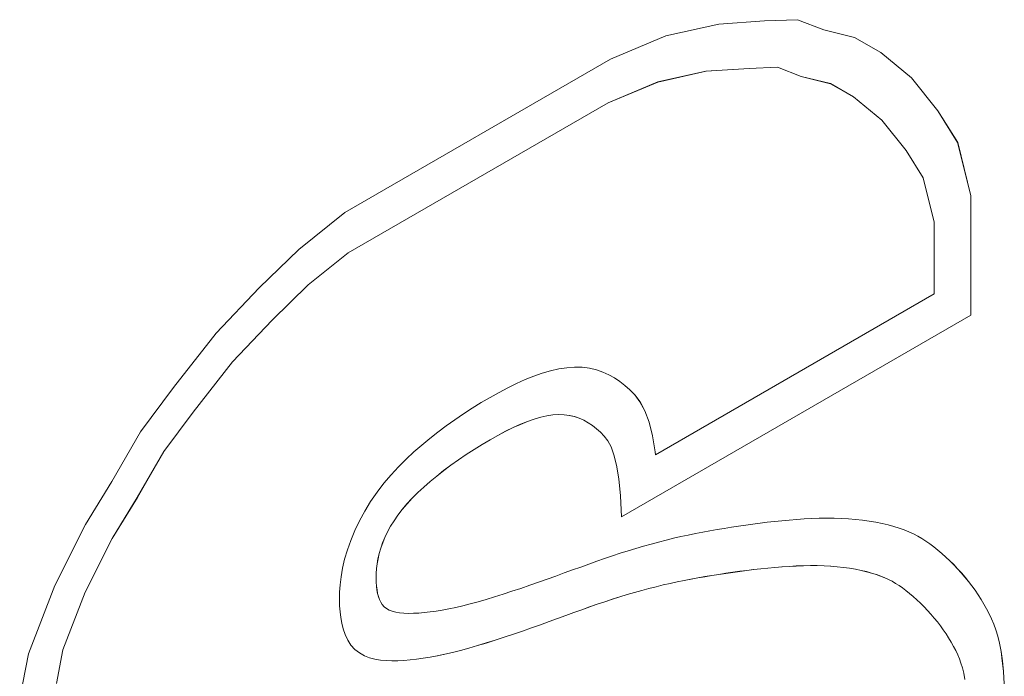
# Paper-space layout 'Sheet2' of a CAD drawing. Units: inches. Extents: x 0.1 to 10.9, y 0 to 8.5.
# Drawn here: x 5.7 to 5.8, y 5 to 5.1 of the extents above; entities that cross this region are included whole.
import ezdxf

# ---------------------------------------------------------------- set-up
doc = ezdxf.new("R2010")
doc.units = ezdxf.units.IN
doc.header["$MEASUREMENT"] = 0

psp = doc.layouts.new('Sheet2')

# ---------------------------------------------------------------- linework, layer by layer
at = {"color": 7, "linetype": 'Continuous', "lineweight": 0}
for p, q in [((5.734703, 5.094711), (5.730315, 5.093736)), ((5.738458, 5.094966), (5.734703, 5.094711)), ((5.741178, 5.095071), (5.738458, 5.094966)), ((5.743354, 5.094235), (5.741178, 5.095071)), ((5.730315, 5.093736), (5.725763, 5.091823)), ((5.745893, 5.093608), (5.743354, 5.094235)), ((5.74807, 5.092353), (5.745893, 5.093608)), ((5.750604, 5.090263), (5.748065, 5.092356)), ((5.750609, 5.090261), (5.74807, 5.092353)), ((5.725763, 5.091823), (5.703818, 5.079154)), ((5.739535, 5.091147), (5.7372, 5.091056)), ((5.73954, 5.091144), (5.737205, 5.091054)), ((5.741496, 5.090393), (5.739535, 5.091147)), ((5.739535, 5.091147), (5.73954, 5.091144)), ((5.741501, 5.090391), (5.73954, 5.091144)), ((5.733637, 5.090815), (5.729656, 5.08993)), ((5.733642, 5.090812), (5.729661, 5.089928)), ((5.7372, 5.091056), (5.733637, 5.090815)), ((5.733637, 5.090815), (5.733642, 5.090812)), ((5.737205, 5.091054), (5.733642, 5.090812)), ((5.7372, 5.091056), (5.737205, 5.091054)), ((5.743923, 5.089794), (5.741496, 5.090393)), ((5.741496, 5.090393), (5.741501, 5.090391)), ((5.743928, 5.089791), (5.741501, 5.090391)), ((5.75278, 5.087544), (5.750604, 5.090263)), ((5.750604, 5.090263), (5.750609, 5.090261)), ((5.752785, 5.087541), (5.750609, 5.090261)), ((5.729656, 5.08993), (5.725553, 5.088205)), ((5.729661, 5.089928), (5.725557, 5.088203)), ((5.729656, 5.08993), (5.729661, 5.089928)), ((5.745818, 5.088701), (5.743923, 5.089794)), ((5.743923, 5.089794), (5.743928, 5.089791)), ((5.745823, 5.088698), (5.743928, 5.089791)), ((5.745818, 5.088701), (5.745823, 5.088698)), ((5.748147, 5.086783), (5.745823, 5.088698)), ((5.725553, 5.088205), (5.704099, 5.075821)), ((5.725557, 5.088203), (5.704104, 5.075818)), ((5.725553, 5.088205), (5.725557, 5.088203)), ((5.754413, 5.084928), (5.75278, 5.087544)), ((5.75278, 5.087544), (5.752785, 5.087541)), ((5.754417, 5.084925), (5.752785, 5.087541)), ((5.75016, 5.084268), (5.748147, 5.086783)), ((5.755501, 5.080533), (5.754413, 5.084928)), ((5.754413, 5.084928), (5.754417, 5.084925)), ((5.755505, 5.080531), (5.754417, 5.084925)), ((5.751565, 5.082016), (5.75016, 5.084268)), ((5.752473, 5.078349), (5.751565, 5.082016)), ((5.755501, 5.070697), (5.755501, 5.080533)), ((5.755501, 5.080533), (5.755505, 5.080531)), ((5.755505, 5.070695), (5.755505, 5.080531)), ((5.703818, 5.079154), (5.70001, 5.076119)), ((5.752473, 5.072446), (5.752473, 5.078349)), ((5.70001, 5.076119), (5.696744, 5.072928)), ((5.704099, 5.075821), (5.700789, 5.073182)), ((5.704104, 5.075818), (5.700793, 5.073179)), ((5.704099, 5.075821), (5.704104, 5.075818)), ((5.696744, 5.072928), (5.69319, 5.069189)), ((5.700789, 5.073182), (5.697813, 5.070274)), ((5.700793, 5.073179), (5.697818, 5.070272)), ((5.700789, 5.073182), (5.700793, 5.073179)), ((5.729467, 5.059164), (5.752473, 5.072446)), ((5.697813, 5.070274), (5.694553, 5.066844)), ((5.697818, 5.070272), (5.694557, 5.066841)), ((5.697813, 5.070274), (5.697818, 5.070272)), ((5.726669, 5.054053), (5.755501, 5.070697)), ((5.726669, 5.054048), (5.755505, 5.070695)), ((5.755501, 5.070697), (5.755505, 5.070695)), ((5.69319, 5.069189), (5.689672, 5.06471)), ((5.694553, 5.066844), (5.691291, 5.062692)), ((5.694557, 5.066841), (5.691296, 5.062689)), ((5.694553, 5.066844), (5.694557, 5.066841)), ((5.719422, 5.065658), (5.720116, 5.065901)), ((5.720116, 5.065901), (5.720801, 5.0661)), ((5.720801, 5.0661), (5.721474, 5.066252)), ((5.721474, 5.066252), (5.722136, 5.066352)), ((5.722136, 5.066352), (5.722784, 5.066397)), ((5.722784, 5.066397), (5.723413, 5.066382)), ((5.723413, 5.066382), (5.724016, 5.066307)), ((5.724016, 5.066307), (5.724584, 5.066175)), ((5.724584, 5.066175), (5.725118, 5.065994)), ((5.725118, 5.065994), (5.725619, 5.065768)), ((5.718004, 5.065054), (5.718718, 5.065375)), ((5.718718, 5.065375), (5.719422, 5.065658)), ((5.725619, 5.065768), (5.726088, 5.065504)), ((5.726084, 5.065507), (5.726524, 5.06521)), ((5.726088, 5.065504), (5.726529, 5.065208)), ((5.726524, 5.06521), (5.726938, 5.064886)), ((5.726524, 5.06521), (5.726529, 5.065208)), ((5.726529, 5.065208), (5.726943, 5.064883)), ((5.689672, 5.06471), (5.686952, 5.061047)), ((5.715812, 5.063901), (5.716548, 5.064313)), ((5.716548, 5.064313), (5.717279, 5.064699)), ((5.717279, 5.064699), (5.718004, 5.065054)), ((5.726938, 5.064886), (5.727336, 5.06453)), ((5.726938, 5.064886), (5.726943, 5.064883)), ((5.726943, 5.064883), (5.727341, 5.064527)), ((5.727336, 5.06453), (5.727751, 5.064103)), ((5.727336, 5.06453), (5.727341, 5.064527)), ((5.727341, 5.064527), (5.727756, 5.0641)), ((5.714341, 5.063008), (5.715075, 5.063465)), ((5.715075, 5.063465), (5.715812, 5.063901)), ((5.727751, 5.064103), (5.728185, 5.063532)), ((5.727751, 5.064103), (5.727756, 5.0641)), ((5.727756, 5.0641), (5.72819, 5.063529)), ((5.728185, 5.063532), (5.728593, 5.062785)), ((5.728185, 5.063532), (5.72819, 5.063529)), ((5.72819, 5.063529), (5.728598, 5.062782)), ((5.691291, 5.062692), (5.688878, 5.059442)), ((5.691296, 5.062689), (5.688883, 5.059439)), ((5.691291, 5.062692), (5.691296, 5.062689)), ((5.713614, 5.062534), (5.714341, 5.063008)), ((5.728593, 5.062785), (5.728942, 5.061856)), ((5.728593, 5.062785), (5.728598, 5.062782)), ((5.728598, 5.062782), (5.728947, 5.061854)), ((5.712193, 5.061546), (5.712897, 5.062046)), ((5.712897, 5.062046), (5.713614, 5.062534)), ((5.718318, 5.061677), (5.718897, 5.06191)), ((5.718323, 5.061675), (5.718902, 5.061907)), ((5.718897, 5.06191), (5.719453, 5.062105)), ((5.718897, 5.06191), (5.718902, 5.061907)), ((5.718902, 5.061907), (5.719458, 5.062102)), ((5.719453, 5.062105), (5.719988, 5.062261)), ((5.719453, 5.062105), (5.719458, 5.062102)), ((5.719458, 5.062102), (5.719993, 5.062258)), ((5.719988, 5.062261), (5.720502, 5.062376)), ((5.719988, 5.062261), (5.719993, 5.062258)), ((5.719993, 5.062258), (5.720507, 5.062373)), ((5.720502, 5.062376), (5.720995, 5.062451)), ((5.720502, 5.062376), (5.720507, 5.062373)), ((5.720507, 5.062373), (5.721, 5.062448)), ((5.720995, 5.062451), (5.721467, 5.062483)), ((5.720995, 5.062451), (5.721, 5.062448)), ((5.721, 5.062448), (5.721472, 5.062481)), ((5.721467, 5.062483), (5.721919, 5.062473)), ((5.721467, 5.062483), (5.721472, 5.062481)), ((5.721472, 5.062481), (5.721924, 5.06247)), ((5.721919, 5.062473), (5.722351, 5.062418)), ((5.721919, 5.062473), (5.721924, 5.06247)), ((5.721924, 5.06247), (5.722356, 5.062416)), ((5.722351, 5.062418), (5.722765, 5.062323)), ((5.722351, 5.062418), (5.722356, 5.062416)), ((5.722356, 5.062416), (5.72277, 5.06232)), ((5.722765, 5.062323), (5.723161, 5.062188)), ((5.722765, 5.062323), (5.72277, 5.06232)), ((5.72277, 5.06232), (5.723166, 5.062186)), ((5.723161, 5.062188), (5.72354, 5.062018)), ((5.723161, 5.062188), (5.723166, 5.062186)), ((5.723166, 5.062186), (5.723545, 5.062015)), ((5.72354, 5.062018), (5.723904, 5.061813)), ((5.72354, 5.062018), (5.723545, 5.062015)), ((5.723545, 5.062015), (5.723908, 5.061811)), ((5.723904, 5.061813), (5.723908, 5.061811)), ((5.723908, 5.061811), (5.724257, 5.061575)), ((5.728942, 5.061856), (5.729222, 5.060739)), ((5.728942, 5.061856), (5.728947, 5.061854)), ((5.728947, 5.061854), (5.729227, 5.060737)), ((5.686952, 5.061047), (5.684594, 5.056965)), ((5.710829, 5.060507), (5.711504, 5.061034)), ((5.711504, 5.061034), (5.712193, 5.061546)), ((5.716456, 5.060765), (5.717095, 5.061102)), ((5.71646, 5.060762), (5.7171, 5.0611)), ((5.717095, 5.061102), (5.717718, 5.061407)), ((5.717095, 5.061102), (5.7171, 5.0611)), ((5.7171, 5.0611), (5.717722, 5.061405)), ((5.717718, 5.061407), (5.718318, 5.061677)), ((5.717718, 5.061407), (5.717722, 5.061405)), ((5.717722, 5.061405), (5.718323, 5.061675)), ((5.718318, 5.061677), (5.718323, 5.061675)), ((5.724257, 5.061575), (5.724593, 5.061312)), ((5.724593, 5.061312), (5.724916, 5.061023)), ((5.724916, 5.061023), (5.725227, 5.060704)), ((5.710167, 5.059962), (5.710829, 5.060507)), ((5.715148, 5.060012), (5.715805, 5.0604)), ((5.715153, 5.060009), (5.71581, 5.060397)), ((5.715805, 5.0604), (5.716456, 5.060765)), ((5.715805, 5.0604), (5.71581, 5.060397)), ((5.71581, 5.060397), (5.71646, 5.060762)), ((5.716456, 5.060765), (5.71646, 5.060762)), ((5.725227, 5.060704), (5.725522, 5.060316)), ((5.725522, 5.060316), (5.725795, 5.059816)), ((5.729222, 5.060739), (5.729438, 5.05941)), ((5.729222, 5.060739), (5.729227, 5.060737)), ((5.729227, 5.060737), (5.729443, 5.059407)), ((5.688878, 5.059442), (5.686686, 5.055647)), ((5.688883, 5.059439), (5.686691, 5.055645)), ((5.688878, 5.059442), (5.688883, 5.059439)), ((5.708881, 5.058804), (5.709518, 5.059396)), ((5.709518, 5.059396), (5.710167, 5.059962)), ((5.713841, 5.059179), (5.714492, 5.059603)), ((5.713846, 5.059177), (5.714497, 5.059601)), ((5.714492, 5.059603), (5.715148, 5.060012)), ((5.714492, 5.059603), (5.714497, 5.059601)), ((5.714497, 5.059601), (5.715153, 5.060009)), ((5.715148, 5.060012), (5.715153, 5.060009)), ((5.725795, 5.059816), (5.726042, 5.059158)), ((5.729438, 5.05941), (5.729462, 5.059167)), ((5.729438, 5.05941), (5.729443, 5.059407)), ((5.729443, 5.059407), (5.729467, 5.059164)), ((5.708257, 5.058181), (5.708881, 5.058804)), ((5.712579, 5.058302), (5.713202, 5.058744)), ((5.712584, 5.058299), (5.713206, 5.058741)), ((5.713202, 5.058744), (5.713841, 5.059179)), ((5.713202, 5.058744), (5.713206, 5.058741)), ((5.713206, 5.058741), (5.713846, 5.059177)), ((5.713841, 5.059179), (5.713846, 5.059177)), ((5.726042, 5.059158), (5.726258, 5.058297)), ((5.729462, 5.059167), (5.729467, 5.059164)), ((5.707645, 5.057519), (5.708257, 5.058181)), ((5.711403, 5.057406), (5.711979, 5.057855)), ((5.711407, 5.057403), (5.711983, 5.057852)), ((5.711979, 5.057855), (5.712579, 5.058302)), ((5.711979, 5.057855), (5.711983, 5.057852)), ((5.711983, 5.057852), (5.712584, 5.058299)), ((5.712579, 5.058302), (5.712584, 5.058299)), ((5.726258, 5.058297), (5.726438, 5.057188)), ((5.684594, 5.056965), (5.682418, 5.053406)), ((5.707048, 5.056814), (5.707645, 5.057519)), ((5.710331, 5.056498), (5.710853, 5.056953)), ((5.710336, 5.056495), (5.710858, 5.05695)), ((5.710853, 5.056953), (5.711403, 5.057406)), ((5.710853, 5.056953), (5.710858, 5.05695)), ((5.710858, 5.05695), (5.711407, 5.057403)), ((5.711403, 5.057406), (5.711407, 5.057403)), ((5.726438, 5.057188), (5.726577, 5.055787)), ((5.706478, 5.056069), (5.707048, 5.056814)), ((5.709839, 5.056041), (5.710331, 5.056498)), ((5.709844, 5.056038), (5.710336, 5.056495)), ((5.710331, 5.056498), (5.710336, 5.056495)), ((5.686686, 5.055647), (5.684618, 5.052266)), ((5.686691, 5.055645), (5.684623, 5.052263)), ((5.686686, 5.055647), (5.686691, 5.055645)), ((5.705948, 5.055298), (5.706478, 5.056069)), ((5.708951, 5.055119), (5.709378, 5.055581)), ((5.708956, 5.055116), (5.709383, 5.055578)), ((5.709378, 5.055581), (5.709839, 5.056041)), ((5.709378, 5.055581), (5.709383, 5.055578)), ((5.709383, 5.055578), (5.709844, 5.056038)), ((5.709839, 5.056041), (5.709844, 5.056038)), ((5.726577, 5.055787), (5.726669, 5.054048)), ((5.705026, 5.053708), (5.705463, 5.054509)), ((5.705463, 5.054509), (5.705948, 5.055298)), ((5.708203, 5.05419), (5.708559, 5.054655)), ((5.708208, 5.054188), (5.708564, 5.054653)), ((5.708559, 5.054655), (5.708951, 5.055119)), ((5.708559, 5.054655), (5.708564, 5.054653)), ((5.708564, 5.054653), (5.708956, 5.055116)), ((5.708951, 5.055119), (5.708956, 5.055116)), ((5.70464, 5.052903), (5.705026, 5.053708)), ((5.707598, 5.053261), (5.707883, 5.053725)), ((5.707603, 5.053258), (5.707888, 5.053722)), ((5.707883, 5.053725), (5.708203, 5.05419)), ((5.707883, 5.053725), (5.707888, 5.053722)), ((5.707888, 5.053722), (5.708208, 5.054188)), ((5.708203, 5.05419), (5.708208, 5.054188)), ((5.739904, 5.053717), (5.739299, 5.053656)), ((5.740513, 5.053773), (5.739904, 5.053717)), ((5.741128, 5.053822), (5.740513, 5.053773)), ((5.741746, 5.053863), (5.741128, 5.053822)), ((5.742365, 5.053896), (5.741746, 5.053863)), ((5.742984, 5.053918), (5.742365, 5.053896)), ((5.7436, 5.053928), (5.742984, 5.053918)), ((5.744211, 5.053926), (5.7436, 5.053928)), ((5.744815, 5.05391), (5.744211, 5.053926)), ((5.74541, 5.053879), (5.744815, 5.05391)), ((5.745993, 5.053832), (5.74541, 5.053879)), ((5.746563, 5.053769), (5.745993, 5.053832)), ((5.747117, 5.053692), (5.746563, 5.053769)), ((5.747654, 5.053601), (5.747117, 5.053692)), ((5.682418, 5.053406), (5.679879, 5.048383)), ((5.704307, 5.052102), (5.70464, 5.052903)), ((5.707346, 5.0528), (5.707598, 5.053261)), ((5.707351, 5.052797), (5.707603, 5.053258)), ((5.707598, 5.053261), (5.707603, 5.053258)), ((5.733966, 5.052885), (5.733372, 5.052777)), ((5.734558, 5.052987), (5.733966, 5.052885)), ((5.735148, 5.053085), (5.734558, 5.052987)), ((5.735737, 5.053179), (5.735148, 5.053085)), ((5.736327, 5.053269), (5.735737, 5.053179)), ((5.736917, 5.053355), (5.736327, 5.053269)), ((5.737509, 5.053437), (5.736917, 5.053355)), ((5.738103, 5.053515), (5.737509, 5.053437)), ((5.738699, 5.053588), (5.738103, 5.053515)), ((5.739299, 5.053656), (5.738699, 5.053588)), ((5.748171, 5.053496), (5.747654, 5.053601)), ((5.748666, 5.05338), (5.748171, 5.053496)), ((5.749136, 5.053252), (5.748666, 5.05338)), ((5.749581, 5.053113), (5.749136, 5.053252)), ((5.749998, 5.052964), (5.749581, 5.053113)), ((5.750391, 5.052805), (5.749998, 5.052964)), ((5.684618, 5.052266), (5.682378, 5.047834)), ((5.684623, 5.052263), (5.682383, 5.047832)), ((5.684618, 5.052266), (5.684623, 5.052263)), ((5.704028, 5.051311), (5.704307, 5.052102)), ((5.70694, 5.051891), (5.707127, 5.052343)), ((5.706944, 5.051888), (5.707132, 5.05234)), ((5.707127, 5.052343), (5.707346, 5.0528)), ((5.707127, 5.052343), (5.707132, 5.05234)), ((5.707132, 5.05234), (5.707351, 5.052797)), ((5.707346, 5.0528), (5.707351, 5.052797)), ((5.730347, 5.052121), (5.729727, 5.051963)), ((5.730962, 5.05227), (5.730347, 5.052121)), ((5.731571, 5.05241), (5.730962, 5.05227)), ((5.732175, 5.05254), (5.731571, 5.05241)), ((5.732775, 5.052662), (5.732175, 5.05254)), ((5.733372, 5.052777), (5.732775, 5.052662)), ((5.750763, 5.052633), (5.750391, 5.052805)), ((5.751119, 5.052449), (5.750763, 5.052633)), ((5.751462, 5.05225), (5.751119, 5.052449)), ((5.751457, 5.052253), (5.751119, 5.052449)), ((5.751791, 5.05204), (5.751457, 5.052253)), ((5.751457, 5.052253), (5.751462, 5.05225)), ((5.751796, 5.052037), (5.751462, 5.05225)), ((5.703802, 5.05054), (5.704028, 5.051311)), ((5.706655, 5.05101), (5.706782, 5.051446)), ((5.706659, 5.051007), (5.706787, 5.051443)), ((5.706782, 5.051446), (5.70694, 5.051891)), ((5.706782, 5.051446), (5.706787, 5.051443)), ((5.706787, 5.051443), (5.706944, 5.051888)), ((5.70694, 5.051891), (5.706944, 5.051888)), ((5.727838, 5.051432), (5.7272, 5.051237)), ((5.728472, 5.051618), (5.727838, 5.051432)), ((5.729101, 5.051795), (5.728472, 5.051618)), ((5.729727, 5.051963), (5.729101, 5.051795)), ((5.75212, 5.051811), (5.751791, 5.05204)), ((5.751791, 5.05204), (5.751796, 5.052037)), ((5.752125, 5.051808), (5.751796, 5.052037)), ((5.752448, 5.051565), (5.75212, 5.051811)), ((5.75212, 5.051811), (5.752125, 5.051808)), ((5.752453, 5.051562), (5.752125, 5.051808)), ((5.752778, 5.051301), (5.752448, 5.051565)), ((5.752448, 5.051565), (5.752453, 5.051562)), ((5.752782, 5.051298), (5.752453, 5.051562)), ((5.753109, 5.051021), (5.752778, 5.051301)), ((5.752778, 5.051301), (5.752782, 5.051298)), ((5.753113, 5.051018), (5.752782, 5.051298)), ((5.703629, 5.049799), (5.703802, 5.05054)), ((5.706482, 5.050168), (5.706555, 5.050583)), ((5.706487, 5.050166), (5.70656, 5.050581)), ((5.706555, 5.050583), (5.706655, 5.05101)), ((5.706555, 5.050583), (5.70656, 5.050581)), ((5.70656, 5.050581), (5.706659, 5.051007)), ((5.706655, 5.05101), (5.706659, 5.051007)), ((5.725266, 5.050601), (5.724614, 5.050374)), ((5.725914, 5.050821), (5.725266, 5.050601)), ((5.726558, 5.051033), (5.725914, 5.050821)), ((5.7272, 5.051237), (5.726558, 5.051033)), ((5.753439, 5.050725), (5.753109, 5.051021)), ((5.753109, 5.051021), (5.753113, 5.051018)), ((5.753443, 5.050722), (5.753113, 5.051018)), ((5.753766, 5.050416), (5.753439, 5.050725)), ((5.753439, 5.050725), (5.753443, 5.050722)), ((5.753771, 5.050413), (5.753443, 5.050722)), ((5.703505, 5.049097), (5.703629, 5.049799)), ((5.706405, 5.049379), (5.706433, 5.049766)), ((5.70641, 5.049376), (5.706437, 5.049764)), ((5.706433, 5.049766), (5.706482, 5.050168)), ((5.706433, 5.049766), (5.706437, 5.049764)), ((5.706437, 5.049764), (5.706487, 5.050166)), ((5.706482, 5.050168), (5.706487, 5.050166)), ((5.722618, 5.049656), (5.721935, 5.049407)), ((5.723292, 5.0499), (5.722618, 5.049656)), ((5.723956, 5.05014), (5.723292, 5.0499)), ((5.724614, 5.050374), (5.723956, 5.05014)), ((5.736995, 5.049619), (5.73642, 5.049544)), ((5.737, 5.049617), (5.736424, 5.049541)), ((5.737572, 5.04969), (5.736995, 5.049619)), ((5.736995, 5.049619), (5.737, 5.049617)), ((5.737577, 5.049687), (5.737, 5.049617)), ((5.738152, 5.049755), (5.737572, 5.04969)), ((5.737572, 5.04969), (5.737577, 5.049687)), ((5.738157, 5.049752), (5.737577, 5.049687)), ((5.738734, 5.049815), (5.738152, 5.049755)), ((5.738152, 5.049755), (5.738157, 5.049752)), ((5.738739, 5.049812), (5.738157, 5.049752)), ((5.73932, 5.049868), (5.738734, 5.049815)), ((5.738734, 5.049815), (5.738739, 5.049812)), ((5.739325, 5.049866), (5.738739, 5.049812)), ((5.73991, 5.049915), (5.73932, 5.049868)), ((5.73932, 5.049868), (5.739325, 5.049866)), ((5.739915, 5.049913), (5.739325, 5.049866)), ((5.7405, 5.049955), (5.73991, 5.049915)), ((5.73991, 5.049915), (5.739915, 5.049913)), ((5.740505, 5.049952), (5.739915, 5.049913)), ((5.741089, 5.049985), (5.7405, 5.049955)), ((5.7405, 5.049955), (5.740505, 5.049952)), ((5.741094, 5.049983), (5.740505, 5.049952)), ((5.741674, 5.050006), (5.741089, 5.049985)), ((5.741089, 5.049985), (5.741094, 5.049983)), ((5.741679, 5.050004), (5.741094, 5.049983)), ((5.742253, 5.050016), (5.741674, 5.050006)), ((5.741674, 5.050006), (5.741679, 5.050004)), ((5.742257, 5.050014), (5.741679, 5.050004)), ((5.742823, 5.050014), (5.742253, 5.050016)), ((5.742253, 5.050016), (5.742257, 5.050014)), ((5.742827, 5.050012), (5.742257, 5.050014)), ((5.743382, 5.05), (5.742823, 5.050014)), ((5.742823, 5.050014), (5.742827, 5.050012)), ((5.743387, 5.049997), (5.742827, 5.050012)), ((5.743929, 5.049971), (5.743382, 5.05)), ((5.743382, 5.05), (5.743387, 5.049997)), ((5.743933, 5.049968), (5.743387, 5.049997)), ((5.744462, 5.049928), (5.743929, 5.049971)), ((5.743929, 5.049971), (5.743933, 5.049968)), ((5.744467, 5.049925), (5.743933, 5.049968)), ((5.744983, 5.049871), (5.744462, 5.049928)), ((5.744462, 5.049928), (5.744467, 5.049925)), ((5.744988, 5.049868), (5.744467, 5.049925)), ((5.745489, 5.0498), (5.744983, 5.049871)), ((5.744983, 5.049871), (5.744988, 5.049868)), ((5.745494, 5.049797), (5.744988, 5.049868)), ((5.745977, 5.049717), (5.745489, 5.0498)), ((5.745489, 5.0498), (5.745494, 5.049797)), ((5.745982, 5.049714), (5.745494, 5.049797)), ((5.746445, 5.049623), (5.745977, 5.049717)), ((5.745977, 5.049717), (5.745982, 5.049714)), ((5.74645, 5.04962), (5.745982, 5.049714)), ((5.74689, 5.049518), (5.746445, 5.049623)), ((5.746445, 5.049623), (5.74645, 5.04962)), ((5.746894, 5.049515), (5.74645, 5.04962)), ((5.75409, 5.050095), (5.753766, 5.050416)), ((5.753766, 5.050416), (5.753771, 5.050413)), ((5.754095, 5.050092), (5.753771, 5.050413)), ((5.754407, 5.049763), (5.75409, 5.050095)), ((5.75409, 5.050095), (5.754095, 5.050092)), ((5.754412, 5.04976), (5.754095, 5.050092)), ((5.754717, 5.049421), (5.754407, 5.049763)), ((5.754407, 5.049763), (5.754412, 5.04976)), ((5.754722, 5.049418), (5.754412, 5.04976)), ((5.703424, 5.048436), (5.703505, 5.049097)), ((5.706398, 5.049008), (5.706405, 5.049379)), ((5.706408, 5.048655), (5.706398, 5.049008)), ((5.706398, 5.049008), (5.706403, 5.049005)), ((5.706403, 5.049005), (5.70641, 5.049376)), ((5.706413, 5.048653), (5.706403, 5.049005)), ((5.706405, 5.049379), (5.70641, 5.049376)), ((5.720533, 5.048901), (5.719813, 5.048645)), ((5.721241, 5.049155), (5.720533, 5.048901)), ((5.721935, 5.049407), (5.721241, 5.049155)), ((5.732397, 5.048902), (5.731824, 5.048792)), ((5.732402, 5.048899), (5.731829, 5.048789)), ((5.73297, 5.049006), (5.732397, 5.048902)), ((5.732397, 5.048902), (5.732402, 5.048899)), ((5.732974, 5.049004), (5.732402, 5.048899)), ((5.733543, 5.049106), (5.73297, 5.049006)), ((5.73297, 5.049006), (5.732974, 5.049004)), ((5.733547, 5.049103), (5.732974, 5.049004)), ((5.734117, 5.0492), (5.733543, 5.049106)), ((5.733543, 5.049106), (5.733547, 5.049103)), ((5.734122, 5.049198), (5.733547, 5.049103)), ((5.734693, 5.049292), (5.734117, 5.0492)), ((5.734117, 5.0492), (5.734122, 5.049198)), ((5.734697, 5.049289), (5.734122, 5.049198)), ((5.735269, 5.04938), (5.734693, 5.049292)), ((5.734693, 5.049292), (5.734697, 5.049289)), ((5.735274, 5.049377), (5.734697, 5.049289)), ((5.735844, 5.049464), (5.735269, 5.04938)), ((5.735269, 5.04938), (5.735274, 5.049377)), ((5.735849, 5.049461), (5.735274, 5.049377)), ((5.73642, 5.049544), (5.735844, 5.049464)), ((5.735844, 5.049464), (5.735849, 5.049461)), ((5.736424, 5.049541), (5.735849, 5.049461)), ((5.73642, 5.049544), (5.736424, 5.049541)), ((5.747308, 5.049404), (5.74689, 5.049518)), ((5.74689, 5.049518), (5.746894, 5.049515)), ((5.747313, 5.049401), (5.746894, 5.049515)), ((5.747698, 5.049282), (5.747308, 5.049404)), ((5.747308, 5.049404), (5.747313, 5.049401)), ((5.747702, 5.04928), (5.747313, 5.049401)), ((5.748057, 5.049154), (5.747698, 5.049282)), ((5.747698, 5.049282), (5.747702, 5.04928)), ((5.748061, 5.049152), (5.747702, 5.04928)), ((5.748389, 5.049019), (5.748057, 5.049154)), ((5.748057, 5.049154), (5.748061, 5.049152)), ((5.748394, 5.049017), (5.748061, 5.049152)), ((5.748701, 5.048876), (5.748389, 5.049019)), ((5.748389, 5.049019), (5.748394, 5.049017)), ((5.748706, 5.048873), (5.748394, 5.049017)), ((5.748998, 5.048722), (5.748701, 5.048876)), ((5.748701, 5.048876), (5.748706, 5.048873)), ((5.749002, 5.048719), (5.748706, 5.048873)), ((5.755017, 5.049071), (5.754717, 5.049421)), ((5.754717, 5.049421), (5.754722, 5.049418)), ((5.755022, 5.049069), (5.754722, 5.049418)), ((5.755306, 5.048715), (5.755017, 5.049071)), ((5.755017, 5.049071), (5.755022, 5.049069)), ((5.755311, 5.048712), (5.755022, 5.049069)), ((5.679879, 5.048383), (5.677703, 5.042732)), ((5.703381, 5.047817), (5.703424, 5.048436)), ((5.706434, 5.048322), (5.706408, 5.048655)), ((5.706408, 5.048655), (5.706413, 5.048653)), ((5.706439, 5.048319), (5.706413, 5.048653)), ((5.706473, 5.04801), (5.706434, 5.048322)), ((5.706434, 5.048322), (5.706439, 5.048319)), ((5.706478, 5.048007), (5.706439, 5.048319)), ((5.706525, 5.047721), (5.706473, 5.04801)), ((5.706473, 5.04801), (5.706478, 5.048007)), ((5.70653, 5.047718), (5.706478, 5.048007)), ((5.718351, 5.04814), (5.71762, 5.047895)), ((5.719084, 5.048391), (5.718351, 5.04814)), ((5.719813, 5.048645), (5.719084, 5.048391)), ((5.728923, 5.048127), (5.728329, 5.047967)), ((5.728928, 5.048124), (5.728333, 5.047964)), ((5.729513, 5.048277), (5.728923, 5.048127)), ((5.728923, 5.048127), (5.728928, 5.048124)), ((5.729517, 5.048274), (5.728928, 5.048124)), ((5.730096, 5.048418), (5.729513, 5.048277)), ((5.729513, 5.048277), (5.729517, 5.048274)), ((5.730101, 5.048416), (5.729517, 5.048274)), ((5.730675, 5.048551), (5.730096, 5.048418)), ((5.730096, 5.048418), (5.730101, 5.048416)), ((5.730679, 5.048548), (5.730101, 5.048416)), ((5.73125, 5.048675), (5.730675, 5.048551)), ((5.730675, 5.048551), (5.730679, 5.048548)), ((5.731255, 5.048672), (5.730679, 5.048548)), ((5.731824, 5.048792), (5.73125, 5.048675)), ((5.73125, 5.048675), (5.731255, 5.048672)), ((5.731829, 5.048789), (5.731255, 5.048672)), ((5.731824, 5.048792), (5.731829, 5.048789)), ((5.748998, 5.048722), (5.749002, 5.048719)), ((5.749289, 5.048553), (5.749002, 5.048719)), ((5.749573, 5.048372), (5.749289, 5.048553)), ((5.749857, 5.048174), (5.749573, 5.048372)), ((5.750147, 5.047957), (5.749857, 5.048174)), ((5.755584, 5.048352), (5.755306, 5.048715)), ((5.755306, 5.048715), (5.755311, 5.048712)), ((5.755589, 5.048349), (5.755311, 5.048712)), ((5.75585, 5.047983), (5.755584, 5.048352)), ((5.755584, 5.048352), (5.755589, 5.048349)), ((5.755855, 5.04798), (5.755589, 5.048349)), ((5.682378, 5.047834), (5.680538, 5.043055)), ((5.682383, 5.047832), (5.680543, 5.043052)), ((5.682378, 5.047834), (5.682383, 5.047832)), ((5.703369, 5.047238), (5.703381, 5.047817)), ((5.703385, 5.046697), (5.703369, 5.047238)), ((5.706591, 5.047455), (5.706525, 5.047721)), ((5.706525, 5.047721), (5.70653, 5.047718)), ((5.706596, 5.047452), (5.70653, 5.047718)), ((5.706675, 5.047212), (5.706591, 5.047455)), ((5.706591, 5.047455), (5.706596, 5.047452)), ((5.706679, 5.047209), (5.706596, 5.047452)), ((5.706779, 5.046992), (5.706675, 5.047212)), ((5.706675, 5.047212), (5.706679, 5.047209)), ((5.706784, 5.046989), (5.706679, 5.047209)), ((5.715491, 5.047226), (5.714821, 5.047033)), ((5.716185, 5.047436), (5.715491, 5.047226)), ((5.716896, 5.04766), (5.716185, 5.047436)), ((5.71762, 5.047895), (5.716896, 5.04766)), ((5.725902, 5.04724), (5.725284, 5.047037)), ((5.725906, 5.047237), (5.725289, 5.047034)), ((5.726515, 5.047434), (5.725902, 5.04724)), ((5.725902, 5.04724), (5.725906, 5.047237)), ((5.726519, 5.047432), (5.725906, 5.047237)), ((5.727124, 5.04762), (5.726515, 5.047434)), ((5.726515, 5.047434), (5.726519, 5.047432)), ((5.727129, 5.047618), (5.726519, 5.047432)), ((5.727729, 5.047798), (5.727124, 5.04762)), ((5.727124, 5.04762), (5.727129, 5.047618)), ((5.727733, 5.047795), (5.727129, 5.047618)), ((5.728329, 5.047967), (5.727729, 5.047798)), ((5.727729, 5.047798), (5.727733, 5.047795)), ((5.728333, 5.047964), (5.727733, 5.047795)), ((5.728329, 5.047967), (5.728333, 5.047964)), ((5.750443, 5.04772), (5.750147, 5.047957)), ((5.750743, 5.047466), (5.750443, 5.04772)), ((5.751043, 5.047197), (5.750743, 5.047466)), ((5.751342, 5.046915), (5.751043, 5.047197)), ((5.756105, 5.047607), (5.75585, 5.047983)), ((5.75585, 5.047983), (5.755855, 5.04798)), ((5.75611, 5.047604), (5.755855, 5.04798)), ((5.756349, 5.047224), (5.756105, 5.047607)), ((5.756105, 5.047607), (5.75611, 5.047604)), ((5.756354, 5.047222), (5.75611, 5.047604)), ((5.756581, 5.046835), (5.756349, 5.047224)), ((5.756349, 5.047224), (5.756354, 5.047222)), ((5.756586, 5.046833), (5.756354, 5.047222)), ((5.703424, 5.046194), (5.703385, 5.046697)), ((5.706908, 5.046796), (5.706779, 5.046992)), ((5.706779, 5.046992), (5.706784, 5.046989)), ((5.706913, 5.046794), (5.706784, 5.046989)), ((5.707064, 5.046625), (5.706908, 5.046796)), ((5.706908, 5.046796), (5.706913, 5.046794)), ((5.707069, 5.046622), (5.706913, 5.046794)), ((5.707251, 5.046477), (5.707064, 5.046625)), ((5.707064, 5.046625), (5.707069, 5.046622)), ((5.707255, 5.046474), (5.707069, 5.046622)), ((5.707251, 5.046477), (5.707255, 5.046474)), ((5.707476, 5.046351), (5.707255, 5.046474)), ((5.712406, 5.04645), (5.711866, 5.046349)), ((5.712971, 5.046569), (5.712406, 5.04645)), ((5.713561, 5.046705), (5.712971, 5.046569)), ((5.714177, 5.04686), (5.713561, 5.046705)), ((5.714821, 5.047033), (5.714177, 5.04686)), ((5.723386, 5.046376), (5.722731, 5.04614)), ((5.723391, 5.046373), (5.722735, 5.046137)), ((5.724029, 5.046605), (5.723386, 5.046376)), ((5.723386, 5.046376), (5.723391, 5.046373)), ((5.724034, 5.046602), (5.723391, 5.046373)), ((5.724661, 5.046825), (5.724029, 5.046605)), ((5.724029, 5.046605), (5.724034, 5.046602)), ((5.724666, 5.046822), (5.724034, 5.046602)), ((5.725284, 5.047037), (5.724661, 5.046825)), ((5.724661, 5.046825), (5.724666, 5.046822)), ((5.725289, 5.047034), (5.724666, 5.046822)), ((5.725284, 5.047037), (5.725289, 5.047034)), ((5.751637, 5.046622), (5.751342, 5.046915)), ((5.751927, 5.046319), (5.751637, 5.046622)), ((5.756802, 5.04644), (5.756581, 5.046835)), ((5.756581, 5.046835), (5.756586, 5.046833)), ((5.756807, 5.046437), (5.756586, 5.046833)), ((5.757012, 5.046037), (5.756802, 5.04644)), ((5.756802, 5.04644), (5.756807, 5.046437)), ((5.757017, 5.046035), (5.756807, 5.046437)), ((5.703483, 5.045722), (5.703424, 5.046194)), ((5.703566, 5.04526), (5.703483, 5.045722)), ((5.707732, 5.046252), (5.707476, 5.046351)), ((5.708022, 5.046176), (5.707732, 5.046252)), ((5.708346, 5.046122), (5.708022, 5.046176)), ((5.7087, 5.04609), (5.708346, 5.046122)), ((5.709082, 5.046076), (5.7087, 5.04609)), ((5.70949, 5.046082), (5.709082, 5.046076)), ((5.709923, 5.046104), (5.70949, 5.046082)), ((5.710377, 5.046142), (5.709923, 5.046104)), ((5.710852, 5.046196), (5.710377, 5.046142)), ((5.711348, 5.046265), (5.710852, 5.046196)), ((5.711866, 5.046349), (5.711348, 5.046265)), ((5.721378, 5.045648), (5.720678, 5.045394)), ((5.721383, 5.045645), (5.720683, 5.045392)), ((5.722062, 5.045897), (5.721378, 5.045648)), ((5.721378, 5.045648), (5.721383, 5.045645)), ((5.722066, 5.045894), (5.721383, 5.045645)), ((5.722731, 5.04614), (5.722062, 5.045897)), ((5.722062, 5.045897), (5.722066, 5.045894)), ((5.722735, 5.046137), (5.722066, 5.045894)), ((5.722731, 5.04614), (5.722735, 5.046137)), ((5.752208, 5.046008), (5.751927, 5.046319)), ((5.75248, 5.045692), (5.752208, 5.046008)), ((5.75274, 5.045371), (5.75248, 5.045692)), ((5.75721, 5.045626), (5.757012, 5.046037)), ((5.757012, 5.046037), (5.757017, 5.046035)), ((5.757215, 5.045624), (5.757017, 5.046035)), ((5.757396, 5.045193), (5.75721, 5.045626)), ((5.75721, 5.045626), (5.757215, 5.045624)), ((5.757401, 5.04519), (5.757215, 5.045624)), ((5.703682, 5.044791), (5.703566, 5.04526)), ((5.703843, 5.044323), (5.703682, 5.044791)), ((5.719228, 5.044876), (5.718483, 5.044616)), ((5.719233, 5.044874), (5.718488, 5.044614)), ((5.719961, 5.045137), (5.719228, 5.044876)), ((5.719228, 5.044876), (5.719233, 5.044874)), ((5.719966, 5.045134), (5.719233, 5.044874)), ((5.720678, 5.045394), (5.719961, 5.045137)), ((5.719961, 5.045137), (5.719966, 5.045134)), ((5.720683, 5.045392), (5.719966, 5.045134)), ((5.720678, 5.045394), (5.720683, 5.045392)), ((5.752989, 5.045046), (5.75274, 5.045371)), ((5.753226, 5.044716), (5.752989, 5.045046)), ((5.757568, 5.044723), (5.757396, 5.045193)), ((5.757396, 5.045193), (5.757401, 5.04519)), ((5.757573, 5.04472), (5.757401, 5.04519)), ((5.704058, 5.043873), (5.703843, 5.044323)), ((5.716981, 5.044108), (5.716233, 5.043864)), ((5.716986, 5.044105), (5.716237, 5.043861)), ((5.717733, 5.044359), (5.716981, 5.044108)), ((5.716981, 5.044108), (5.716986, 5.044105)), ((5.717737, 5.044356), (5.716986, 5.044105)), ((5.718483, 5.044616), (5.717733, 5.044359)), ((5.717733, 5.044359), (5.717737, 5.044356)), ((5.718488, 5.044614), (5.717737, 5.044356)), ((5.718483, 5.044616), (5.718488, 5.044614)), ((5.753453, 5.044382), (5.753226, 5.044716)), ((5.753669, 5.044043), (5.753453, 5.044382)), ((5.753874, 5.0437), (5.753669, 5.044043)), ((5.757726, 5.0442), (5.757568, 5.044723)), ((5.757568, 5.044723), (5.757573, 5.04472)), ((5.757731, 5.044197), (5.757573, 5.04472)), ((5.757868, 5.043609), (5.757726, 5.0442)), ((5.757726, 5.0442), (5.757731, 5.044197)), ((5.757873, 5.043607), (5.757731, 5.044197)), ((5.704329, 5.043461), (5.704058, 5.043873)), ((5.704655, 5.043102), (5.704329, 5.043461)), ((5.714056, 5.043208), (5.71337, 5.043022)), ((5.714061, 5.043205), (5.713375, 5.04302)), ((5.714766, 5.043411), (5.714056, 5.043208)), ((5.714056, 5.043208), (5.714061, 5.043205)), ((5.714771, 5.043409), (5.714061, 5.043205)), ((5.715493, 5.043631), (5.714766, 5.043411)), ((5.714766, 5.043411), (5.714771, 5.043409)), ((5.715498, 5.043628), (5.714771, 5.043409)), ((5.716233, 5.043864), (5.715493, 5.043631)), ((5.715493, 5.043631), (5.715498, 5.043628)), ((5.716237, 5.043861), (5.715498, 5.043628)), ((5.716233, 5.043864), (5.716237, 5.043861)), ((5.754068, 5.043353), (5.753874, 5.0437)), ((5.75425, 5.043003), (5.754068, 5.043353)), ((5.757994, 5.042935), (5.757868, 5.043609)), ((5.757868, 5.043609), (5.757873, 5.043607)), ((5.757999, 5.042933), (5.757873, 5.043607)), ((5.677703, 5.042732), (5.676977, 5.038964)), ((5.680538, 5.043055), (5.680005, 5.040286)), ((5.680543, 5.043052), (5.680009, 5.040283)), ((5.680538, 5.043055), (5.680543, 5.043052)), ((5.705028, 5.042807), (5.704655, 5.043102)), ((5.705432, 5.042581), (5.705027, 5.042807)), ((5.705437, 5.042578), (5.705028, 5.042807)), ((5.705863, 5.042414), (5.705432, 5.042581)), ((5.705432, 5.042581), (5.705437, 5.042578)), ((5.705868, 5.042411), (5.705437, 5.042578)), ((5.706306, 5.042299), (5.705863, 5.042414)), ((5.705863, 5.042414), (5.705868, 5.042411)), ((5.70631, 5.042296), (5.705868, 5.042411)), ((5.706759, 5.042224), (5.706306, 5.042299)), ((5.706306, 5.042299), (5.70631, 5.042296)), ((5.709743, 5.0423), (5.709211, 5.04224)), ((5.709747, 5.042297), (5.709216, 5.042237)), ((5.710293, 5.042376), (5.709743, 5.0423)), ((5.709743, 5.0423), (5.709747, 5.042297)), ((5.710298, 5.042373), (5.709747, 5.042297)), ((5.710864, 5.042469), (5.710293, 5.042376)), ((5.710293, 5.042376), (5.710298, 5.042373)), ((5.710869, 5.042467), (5.710298, 5.042373)), ((5.711456, 5.04258), (5.710864, 5.042469)), ((5.710864, 5.042469), (5.710869, 5.042467)), ((5.711461, 5.042578), (5.710869, 5.042467)), ((5.712071, 5.042709), (5.711456, 5.04258)), ((5.711456, 5.04258), (5.711461, 5.042578)), ((5.712075, 5.042706), (5.711461, 5.042578)), ((5.712708, 5.042856), (5.712071, 5.042709)), ((5.712071, 5.042709), (5.712075, 5.042706)), ((5.712713, 5.042854), (5.712075, 5.042706)), ((5.71337, 5.043022), (5.712708, 5.042856)), ((5.712708, 5.042856), (5.712713, 5.042854)), ((5.713375, 5.04302), (5.712713, 5.042854)), ((5.71337, 5.043022), (5.713375, 5.04302)), ((5.754415, 5.042662), (5.75425, 5.043003)), ((5.754559, 5.042326), (5.754415, 5.042662)), ((5.754687, 5.041978), (5.754559, 5.042326)), ((5.758102, 5.042163), (5.757994, 5.042935)), ((5.757994, 5.042935), (5.757999, 5.042933)), ((5.758106, 5.04216), (5.757999, 5.042933)), ((5.706764, 5.042221), (5.70631, 5.042296)), ((5.707224, 5.04218), (5.706759, 5.042224)), ((5.706759, 5.042224), (5.706764, 5.042221)), ((5.707229, 5.042178), (5.706764, 5.042221)), ((5.707701, 5.042164), (5.707224, 5.04218)), ((5.707224, 5.04218), (5.707229, 5.042178)), ((5.707706, 5.042161), (5.707229, 5.042178)), ((5.708192, 5.04217), (5.707701, 5.042164)), ((5.707701, 5.042164), (5.707706, 5.042161)), ((5.708196, 5.042168), (5.707706, 5.042161)), ((5.708695, 5.042196), (5.708192, 5.04217)), ((5.708192, 5.04217), (5.708196, 5.042168)), ((5.7087, 5.042194), (5.708196, 5.042168)), ((5.709211, 5.04224), (5.708695, 5.042196)), ((5.708695, 5.042196), (5.7087, 5.042194)), ((5.709216, 5.042237), (5.7087, 5.042194)), ((5.709211, 5.04224), (5.709216, 5.042237)), ((5.754803, 5.041593), (5.754687, 5.041978)), ((5.75491, 5.041147), (5.754803, 5.041593)), ((5.758191, 5.041277), (5.758102, 5.042163)), ((5.758102, 5.042163), (5.758106, 5.04216)), ((5.758196, 5.041274), (5.758106, 5.04216)), ((5.755009, 5.040614), (5.75491, 5.041147)), ((5.75826, 5.040268), (5.758191, 5.041277)), ((5.758191, 5.041277), (5.758196, 5.041274)), ((5.758265, 5.040266), (5.758196, 5.041274))]:
    psp.add_line(p, q, dxfattribs=at)

doc.saveas('drawing.dxf')
